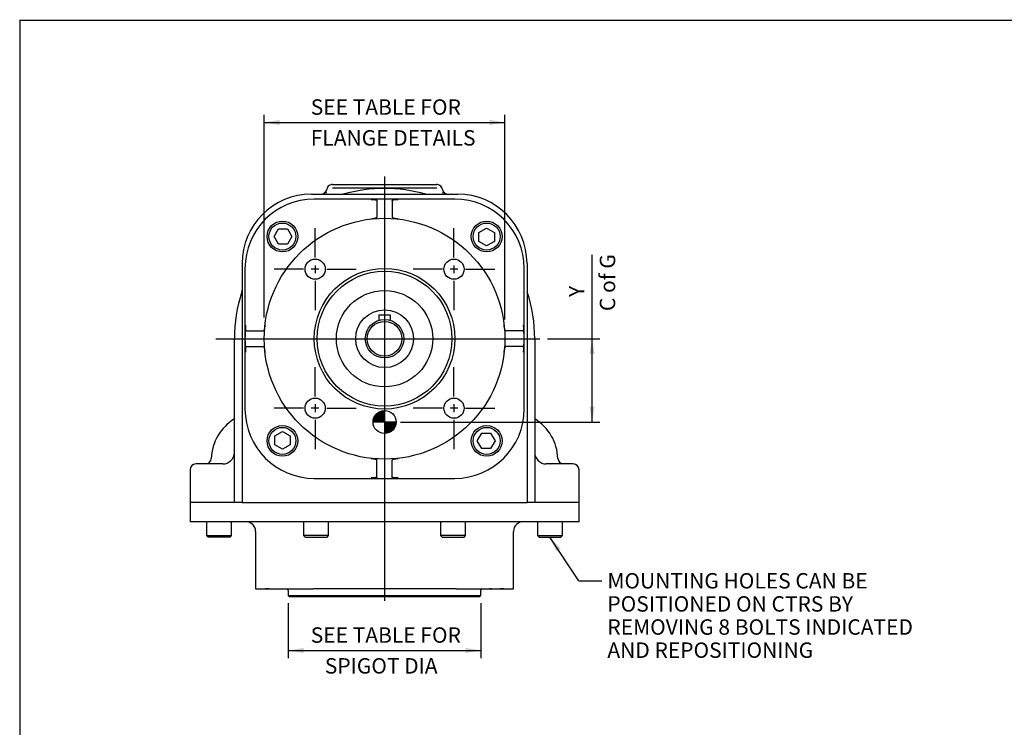
# Model space of a CAD drawing. Units: inches. Extents: x 0.3 to 11.4, y 0.3 to 7.9.
# Drawn here: x 0.3 to 5.4, y 4.3 to 7.9 of the extents above; entities that cross this region are included whole.
import ezdxf
from ezdxf.enums import TextEntityAlignment as Align
from ezdxf.lldxf.tags import DXFTag

# ---------------------------------------------------------------- set-up
doc = ezdxf.new("R2010")
doc.units = ezdxf.units.IN
doc.header["$MEASUREMENT"] = 0
for name, color, linetype in [('BORDER', 7, 'Continuous'), ('Default', 7, 'Continuous'), ('DV3_Default', 7, 'Continuous'), ('FL2', 7, 'Continuous'), ('IB2B32', 7, 'Continuous'), ('IB2D05-1', 7, 'Continuous'), ('IB5B27', 7, 'Continuous'), ('IB5D06-2', 7, 'Continuous'), ('K6X6X40', 7, 'Continuous'), ('M8_X_20_SHCS', 7, 'Continuous'), ('SCM10X25ZP', 7, 'Continuous')]:
    doc.layers.add(name, color=color, linetype=linetype)
doc.styles.add('SEACAD_Arial', font='arial.ttf')
tags = doc.linetypes.add('CENTER2', pattern=[1.125, 0.75, -0.125, 0.125, -0.125]).pattern_tags.tags
tags[10:11] = [DXFTag(74, 4), DXFTag(75, 0), DXFTag(340, '0'), DXFTag(46, 0.0), DXFTag(50, 0.0), DXFTag(44, 0.0), DXFTag(45, 0.0)]
tags[8:9] = [DXFTag(74, 4), DXFTag(75, 0), DXFTag(340, '0'), DXFTag(46, 0.0), DXFTag(50, 0.0), DXFTag(44, 0.0), DXFTag(45, 0.0)]
tags[6:7] = [DXFTag(74, 4), DXFTag(75, 0), DXFTag(340, '0'), DXFTag(46, 0.0), DXFTag(50, 0.0), DXFTag(44, 0.0), DXFTag(45, 0.0)]
tags[4:5] = [DXFTag(74, 4), DXFTag(75, 0), DXFTag(340, '0'), DXFTag(46, 0.0), DXFTag(50, 0.0), DXFTag(44, 0.0), DXFTag(45, 0.0)]
doc.dimstyles.new('BSI', dxfattribs={"dimtxt": 0.07874, "dimasz": 0.07874, "dimexe": 0.03937, "dimexo": 0.03937, "dimgap": 0.03937, "dimtad": 1, "dimdec": 0, "dimlfac": 101.6, "dimzin": 0, "dimdsep": 46, "dimtxsty": 'SEACAD_Arial', "dimblk1": '_SE_FILLED', "dimblk2": '_SE_FILLED', "dimsah": 1, "dimcen": 0.03937, "dimadec": 0, "dimazin": 0, "dimtfac": 1, "dimtdec": 0, "dimtofl": 0, "dimtmove": 0, "dimatfit": 3, "dimfxl": 1, "dimtolj": 1, "dimtzin": 0, "dimarcsym": 0})

# ---------------------------------------------------------------- blocks, each defined once
blk = doc.blocks.new('SEANNOT_GROUP')
at = {"layer": 'Default', "linetype": 'Continuous'}
blk.add_hatch(color=7, dxfattribs=at).paths.add_polyline_path([(3.1027, 5.2161), (3.0483, 5.2745), (3.0808, 5.2016)])
at = {"layer": 'Default', "color": 7, "linetype": 'Continuous'}
blk.add_line((3.196, 5.0515), (3.3141, 5.0515), dxfattribs=at)
blk.add_lwpolyline([(3.196, 5.0515), (3.0483, 5.2745)], dxfattribs=at)
at = {"layer": 'Default', "color": 7, "linetype": 'Continuous', "style": 'SEACAD_Arial'}
for s, p in [('MOUNTING HOLES CAN BE', (3.3417, 5.0909)), ('POSITIONED ON CTRS BY ', (3.3417, 4.9728)), ('REMOVING 8 BOLTS INDICATED', (3.3417, 4.8547)), ('AND REPOSITIONING', (3.3417, 4.7366))]:
    blk.add_text(s, height=0.07874, dxfattribs=at).set_placement(p, align=Align.TOP_LEFT)
blk = doc.blocks.new('SEANNOT_GROUP3')
at = {"layer": 'Default', "color": 7, "linetype": 'CENTER2'}
blk.add_line((2.2026, 7.1168), (2.2026, 4.9493), dxfattribs=at)
blk = doc.blocks.new('SEANNOT_GROUP4')
at = {"layer": 'Default', "color": 7, "linetype": 'CENTER2'}
blk.add_line((1.3403, 6.2883), (2.997, 6.2883), dxfattribs=at)
blk = doc.blocks.new('SEANNOT_GROUP14')
at = {"layer": 'Default', "color": 7, "linetype": 'CENTER2'}
for p, q in [((1.8477, 6.6629), (1.8477, 6.6236)), ((1.8674, 6.6433), (1.828, 6.6433))]:
    blk.add_line(p, q, dxfattribs=at)
blk = doc.blocks.new('SEANNOT_GROUP15')
at = {"layer": 'Default', "color": 7, "linetype": 'CENTER2'}
for p, q in [((2.5576, 6.6629), (2.5576, 6.6236)), ((2.5772, 6.6433), (2.5379, 6.6433))]:
    blk.add_line(p, q, dxfattribs=at)
blk = doc.blocks.new('SEANNOT_GROUP16')
at = {"layer": 'Default', "color": 7, "linetype": 'CENTER2'}
for p, q in [((2.5576, 5.9531), (2.5576, 5.9137)), ((2.5772, 5.9334), (2.5379, 5.9334))]:
    blk.add_line(p, q, dxfattribs=at)
blk = doc.blocks.new('SEANNOT_GROUP17')
at = {"layer": 'Default', "color": 7, "linetype": 'CENTER2'}
for p, q in [((1.8477, 5.9531), (1.8477, 5.9137)), ((1.8674, 5.9334), (1.828, 5.9334))]:
    blk.add_line(p, q, dxfattribs=at)
blk = doc.blocks.new('SEANNOT_GROUP18')
at = {"layer": 'Default', "color": 7, "linetype": 'CENTER2'}
for p, q in [((1.8477, 6.7023), (1.8477, 6.8524)), ((1.8477, 6.6629), (1.8477, 6.6236)), ((1.7886, 6.6433), (1.6385, 6.6433)), ((1.8674, 6.6433), (1.828, 6.6433)), ((1.9067, 6.6433), (2.0568, 6.6433)), ((1.8477, 6.5842), (1.8477, 6.4341))]:
    blk.add_line(p, q, dxfattribs=at)
blk = doc.blocks.new('SEANNOT_GROUP19')
at = {"layer": 'Default', "color": 7, "linetype": 'CENTER2'}
for p, q in [((1.8477, 5.9924), (1.8477, 6.1425)), ((1.8477, 5.9531), (1.8477, 5.9137)), ((1.7886, 5.9334), (1.6385, 5.9334)), ((1.8674, 5.9334), (1.828, 5.9334)), ((1.9067, 5.9334), (2.0568, 5.9334)), ((1.8477, 5.8743), (1.8477, 5.7242))]:
    blk.add_line(p, q, dxfattribs=at)
blk = doc.blocks.new('SEANNOT_GROUP20')
at = {"layer": 'Default', "color": 7, "linetype": 'CENTER2'}
for p, q in [((2.5576, 5.9924), (2.5576, 6.1425)), ((2.5576, 5.9531), (2.5576, 5.9137)), ((2.4985, 5.9334), (2.3484, 5.9334)), ((2.5772, 5.9334), (2.5379, 5.9334)), ((2.6166, 5.9334), (2.7667, 5.9334)), ((2.5576, 5.8743), (2.5576, 5.7242))]:
    blk.add_line(p, q, dxfattribs=at)
blk = doc.blocks.new('SEANNOT_GROUP21')
at = {"layer": 'Default', "color": 7, "linetype": 'CENTER2'}
for p, q in [((2.5576, 6.7023), (2.5576, 6.8524)), ((2.5576, 6.6629), (2.5576, 6.6236)), ((2.4985, 6.6433), (2.3484, 6.6433)), ((2.5772, 6.6433), (2.5379, 6.6433)), ((2.6166, 6.6433), (2.7667, 6.6433)), ((2.5576, 6.5842), (2.5576, 6.4341))]:
    blk.add_line(p, q, dxfattribs=at)
blk = doc.blocks.new('CofG')
at = {"layer": 'Default', "linetype": 'Continuous'}
h = blk.add_hatch(color=7, dxfattribs=at)
edge = h.paths.add_edge_path()
edge.add_arc((0, 0), 0.787, 90, 180)
edge.add_line((-0.787, 0), (0, 0))
edge.add_line((0, 0), (0, 0.787))
h = blk.add_hatch(color=7, dxfattribs=at)
edge = h.paths.add_edge_path()
edge.add_line((0, 0), (0, -0.787))
edge.add_arc((0, 0), 0.787, 270, 360)
edge.add_line((0.787, 0), (0, 0))
at = {"layer": 'Default', "color": 7, "linetype": 'Continuous'}
for p, q in [((0, 0.787), (0, -0.787)), ((0.787, 0), (-0.787, 0))]:
    blk.add_line(p, q, dxfattribs=at)
blk.add_circle((0, 0), 0.787, dxfattribs=at)
blk = doc.blocks.new('SE2')
at = {"layer": 'FL2', "color": 7, "linetype": 'Continuous'}
for p, q in [((2.2026, 7.0019), (1.8434, 7.0019)), ((2.5619, 7.0019), (2.2026, 7.0019)), ((2.1632, 6.9949), (2.1632, 6.9081)), ((2.242, 6.9949), (2.242, 6.9081)), ((1.489, 6.6476), (1.489, 6.2883)), ((2.9162, 6.2883), (2.9162, 6.6476)), ((1.496, 6.3277), (1.5828, 6.3277)), ((2.9092, 6.3277), (2.8224, 6.3277)), ((1.489, 6.2883), (1.489, 5.9291)), ((1.496, 6.2489), (1.5828, 6.2489)), ((2.9092, 6.2489), (2.8224, 6.2489)), ((2.9162, 5.9291), (2.9162, 6.2883)), ((2.1632, 5.5817), (2.1632, 5.6685)), ((2.242, 5.5817), (2.242, 5.6685)), ((1.8434, 5.5747), (2.2026, 5.5747)), ((2.2026, 5.5747), (2.5619, 5.5747))]:
    blk.add_line(p, q, dxfattribs=at)
for centre, radius in [((2.2026, 6.2883), 0.6152), ((1.8477, 6.6433), 0.0517), ((2.5576, 6.6433), 0.0517), ((2.2026, 6.2883), 0.3593), ((2.2026, 6.2883), 0.3445), ((2.2026, 6.2883), 0.2461), ((1.8477, 5.9334), 0.0517), ((2.5576, 5.9334), 0.0517)]:
    blk.add_circle(centre, radius, dxfattribs=at)
for centre, radius, start, end in [((1.8434, 6.6476), 0.3543, 90, 180), ((2.2026, 6.2883), 0.7136, 90, 95.5406), ((2.2026, 6.2883), 0.7136, 84.4594, 90), ((2.5619, 6.6476), 0.3543, 0, 90), ((2.2026, 6.2883), 0.7136, 174.4594, 180), ((2.2026, 6.2883), 0.7136, 0, 5.5406), ((2.2026, 6.2883), 0.7136, 180, 185.5406), ((2.2026, 6.2883), 0.7136, 354.4594, 360), ((1.8434, 5.9291), 0.3543, 180, 270), ((2.5619, 5.9291), 0.3543, 270, 0), ((2.2026, 6.2883), 0.7136, 264.4594, 270), ((2.2026, 6.2883), 0.7136, 270, 275.5406)]:
    blk.add_arc(centre, radius, start, end, dxfattribs=at)
for points, knots in [([(2.1337, 6.9986), (2.1357, 6.9988), (2.1376, 6.9989), (2.1414, 6.9991), (2.1433, 6.9991), (2.1469, 6.9991), (2.1486, 6.9991), (2.1518, 6.9989), (2.1533, 6.9987), (2.1574, 6.9982), (2.1596, 6.9976), (2.1618, 6.9967), (2.1623, 6.9964), (2.1631, 6.9957), (2.1632, 6.9953), (2.1632, 6.9949)], [0, 0, 0, 0, 0.125, 0.125, 0.25, 0.25, 0.375, 0.375, 0.5, 0.5, 0.75, 0.75, 0.875, 0.875, 1, 1, 1, 1]), ([(2.242, 6.9949), (2.242, 6.9953), (2.2422, 6.9957), (2.2429, 6.9964), (2.2435, 6.9967), (2.2449, 6.9973), (2.2458, 6.9976), (2.2479, 6.9981), (2.2492, 6.9984), (2.2519, 6.9987), (2.2534, 6.9989), (2.2566, 6.9991), (2.2583, 6.9991), (2.2637, 6.9991), (2.2676, 6.9989), (2.2715, 6.9986)], [0, 0, 0, 0, 0.125, 0.125, 0.25, 0.25, 0.375, 0.375, 0.5, 0.5, 0.625, 0.625, 0.75, 0.75, 1, 1, 1, 1]), ([(2.1632, 6.9081), (2.1632, 6.9077), (2.1631, 6.9073), (2.1623, 6.9065), (2.1618, 6.9061), (2.1603, 6.9053), (2.1594, 6.9049), (2.1573, 6.9041), (2.156, 6.9037), (2.1533, 6.903), (2.1518, 6.9026), (2.1486, 6.9019), (2.1469, 6.9016), (2.1416, 6.9006), (2.1377, 6.9), (2.1337, 6.8996)], [0, 0, 0, 0, 0.125, 0.125, 0.25, 0.25, 0.375, 0.375, 0.5, 0.5, 0.625, 0.625, 0.75, 0.75, 1, 1, 1, 1]), ([(2.2715, 6.8996), (2.2695, 6.8998), (2.2676, 6.9001), (2.2638, 6.9006), (2.2619, 6.9009), (2.2583, 6.9016), (2.2566, 6.9019), (2.2534, 6.9026), (2.2519, 6.903), (2.2492, 6.9037), (2.248, 6.9041), (2.2459, 6.9049), (2.245, 6.9053), (2.2428, 6.9065), (2.242, 6.9074), (2.242, 6.9081)], [0, 0, 0, 0, 0.125, 0.125, 0.25, 0.25, 0.375, 0.375, 0.5, 0.5, 0.625, 0.625, 0.75, 0.75, 1, 1, 1, 1]), ([(1.496, 6.3277), (1.4957, 6.3277), (1.4953, 6.3279), (1.4946, 6.3286), (1.4942, 6.3292), (1.4936, 6.3306), (1.4933, 6.3315), (1.4928, 6.3336), (1.4926, 6.3349), (1.4922, 6.3376), (1.4921, 6.3391), (1.4919, 6.3423), (1.4918, 6.344), (1.4918, 6.3494), (1.492, 6.3533), (1.4924, 6.3572)], [0, 0, 0, 0, 0.125, 0.125, 0.25, 0.25, 0.375, 0.375, 0.5, 0.5, 0.625, 0.625, 0.75, 0.75, 1, 1, 1, 1]), ([(1.5913, 6.3572), (1.5911, 6.3552), (1.5909, 6.3533), (1.5903, 6.3495), (1.59, 6.3476), (1.5894, 6.344), (1.589, 6.3424), (1.5883, 6.3391), (1.588, 6.3376), (1.5872, 6.3349), (1.5868, 6.3337), (1.586, 6.3316), (1.5856, 6.3307), (1.5844, 6.3285), (1.5836, 6.3277), (1.5828, 6.3277)], [0, 0, 0, 0, 0.125, 0.125, 0.25, 0.25, 0.375, 0.375, 0.5, 0.5, 0.625, 0.625, 0.75, 0.75, 1, 1, 1, 1]), ([(2.8224, 6.3277), (2.822, 6.3277), (2.8216, 6.3279), (2.8208, 6.3286), (2.8204, 6.3292), (2.8196, 6.3307), (2.8192, 6.3316), (2.8184, 6.3337), (2.818, 6.3349), (2.8173, 6.3376), (2.8169, 6.3391), (2.8162, 6.3423), (2.8159, 6.344), (2.8149, 6.3494), (2.8143, 6.3533), (2.8139, 6.3572)], [0, 0, 0, 0, 0.125, 0.125, 0.25, 0.25, 0.375, 0.375, 0.5, 0.5, 0.625, 0.625, 0.75, 0.75, 1, 1, 1, 1]), ([(2.9129, 6.3572), (2.9131, 6.3553), (2.9132, 6.3533), (2.9134, 6.3495), (2.9134, 6.3477), (2.9134, 6.3441), (2.9134, 6.3424), (2.9132, 6.3391), (2.913, 6.3376), (2.9125, 6.3335), (2.9119, 6.3314), (2.911, 6.3292), (2.9107, 6.3286), (2.91, 6.3279), (2.9096, 6.3277), (2.9092, 6.3277)], [0, 0, 0, 0, 0.125, 0.125, 0.25, 0.25, 0.375, 0.375, 0.5, 0.5, 0.75, 0.75, 0.875, 0.875, 1, 1, 1, 1]), ([(1.4924, 6.2194), (1.4922, 6.2214), (1.492, 6.2233), (1.4919, 6.2271), (1.4918, 6.229), (1.4918, 6.2326), (1.4919, 6.2343), (1.4921, 6.2375), (1.4922, 6.239), (1.4928, 6.2431), (1.4933, 6.2453), (1.4942, 6.2475), (1.4946, 6.248), (1.4953, 6.2488), (1.4957, 6.2489), (1.496, 6.2489)], [0, 0, 0, 0, 0.125, 0.125, 0.25, 0.25, 0.375, 0.375, 0.5, 0.5, 0.75, 0.75, 0.875, 0.875, 1, 1, 1, 1]), ([(1.5828, 6.2489), (1.5832, 6.2489), (1.5836, 6.2488), (1.5844, 6.248), (1.5848, 6.2475), (1.5856, 6.246), (1.586, 6.2451), (1.5868, 6.243), (1.5872, 6.2417), (1.588, 6.239), (1.5883, 6.2375), (1.589, 6.2343), (1.5894, 6.2326), (1.5903, 6.2273), (1.5909, 6.2234), (1.5913, 6.2194)], [0, 0, 0, 0, 0.125, 0.125, 0.25, 0.25, 0.375, 0.375, 0.5, 0.5, 0.625, 0.625, 0.75, 0.75, 1, 1, 1, 1]), ([(2.8139, 6.2194), (2.8141, 6.2214), (2.8144, 6.2233), (2.8149, 6.2271), (2.8152, 6.229), (2.8159, 6.2326), (2.8162, 6.2343), (2.8169, 6.2375), (2.8173, 6.239), (2.818, 6.2417), (2.8184, 6.2429), (2.8192, 6.2451), (2.8196, 6.246), (2.8208, 6.2482), (2.8217, 6.2489), (2.8224, 6.2489)], [0, 0, 0, 0, 0.125, 0.125, 0.25, 0.25, 0.375, 0.375, 0.5, 0.5, 0.625, 0.625, 0.75, 0.75, 1, 1, 1, 1]), ([(2.9092, 6.2489), (2.9096, 6.2489), (2.91, 6.2488), (2.9107, 6.248), (2.911, 6.2475), (2.9116, 6.246), (2.9119, 6.2451), (2.9124, 6.243), (2.9127, 6.2418), (2.913, 6.239), (2.9132, 6.2376), (2.9134, 6.2343), (2.9134, 6.2326), (2.9134, 6.2272), (2.9132, 6.2233), (2.9129, 6.2194)], [0, 0, 0, 0, 0.125, 0.125, 0.25, 0.25, 0.375, 0.375, 0.5, 0.5, 0.625, 0.625, 0.75, 0.75, 1, 1, 1, 1]), ([(2.1337, 5.677), (2.1357, 5.6768), (2.1376, 5.6766), (2.1414, 5.676), (2.1433, 5.6757), (2.1469, 5.6751), (2.1486, 5.6747), (2.1518, 5.674), (2.1533, 5.6737), (2.156, 5.6729), (2.1572, 5.6725), (2.1594, 5.6717), (2.1603, 5.6713), (2.1625, 5.6701), (2.1632, 5.6693), (2.1632, 5.6685)], [0, 0, 0, 0, 0.125, 0.125, 0.25, 0.25, 0.375, 0.375, 0.5, 0.5, 0.625, 0.625, 0.75, 0.75, 1, 1, 1, 1]), ([(2.242, 5.6685), (2.242, 5.6689), (2.2422, 5.6693), (2.2429, 5.6701), (2.2435, 5.6705), (2.245, 5.6713), (2.2458, 5.6717), (2.248, 5.6725), (2.2492, 5.6729), (2.2519, 5.6737), (2.2534, 5.674), (2.2566, 5.6747), (2.2583, 5.6751), (2.2637, 5.676), (2.2676, 5.6766), (2.2715, 5.677)], [0, 0, 0, 0, 0.125, 0.125, 0.25, 0.25, 0.375, 0.375, 0.5, 0.5, 0.625, 0.625, 0.75, 0.75, 1, 1, 1, 1]), ([(2.1632, 5.5817), (2.1632, 5.5814), (2.1631, 5.581), (2.1623, 5.5803), (2.1618, 5.5799), (2.1603, 5.5793), (2.1594, 5.579), (2.1573, 5.5785), (2.1561, 5.5783), (2.1533, 5.5779), (2.1519, 5.5778), (2.1486, 5.5776), (2.1469, 5.5775), (2.1415, 5.5775), (2.1376, 5.5777), (2.1337, 5.5781)], [0, 0, 0, 0, 0.125, 0.125, 0.25, 0.25, 0.375, 0.375, 0.5, 0.5, 0.625, 0.625, 0.75, 0.75, 1, 1, 1, 1]), ([(2.2715, 5.5781), (2.2696, 5.5779), (2.2676, 5.5777), (2.2638, 5.5776), (2.2619, 5.5775), (2.2584, 5.5775), (2.2567, 5.5776), (2.2534, 5.5778), (2.2519, 5.5779), (2.2478, 5.5785), (2.2457, 5.579), (2.2435, 5.5799), (2.2429, 5.5803), (2.2422, 5.581), (2.242, 5.5814), (2.242, 5.5817)], [0, 0, 0, 0, 0.125, 0.125, 0.25, 0.25, 0.375, 0.375, 0.5, 0.5, 0.75, 0.75, 0.875, 0.875, 1, 1, 1, 1])]:
    blk.add_open_spline(points, degree=3, knots=knots, dxfattribs=at)
at = {"layer": 'IB2B32', "color": 7, "linetype": 'Continuous'}
for radius in [0.1476, 0.0984, 0.0886]:
    blk.add_circle((2.2026, 6.2883), radius, dxfattribs=at)
at = {"layer": 'IB2D05-1', "color": 7, "linetype": 'Continuous'}
for p, q in [((1.9361, 7.0757), (2.4692, 7.0757)), ((2.4692, 7.0567), (1.9361, 7.0567)), ((2.4692, 7.0757), (2.4687, 7.0757)), ((1.8286, 7.0265), (2.5766, 7.0265)), ((1.4743, 6.6722), (1.4743, 5.4517)), ((2.931, 6.6722), (2.931, 5.4517)), ((1.4349, 5.4517), (1.4349, 6.2883)), ((2.9703, 6.2883), (2.9703, 5.4517)), ((1.3758, 5.6486), (1.2381, 5.6486)), ((3.1672, 5.6486), (3.0294, 5.6486)), ((1.2085, 5.619), (1.2085, 5.4517)), ((3.1967, 5.4517), (3.1967, 5.619)), ((1.4222, 5.4517), (1.2085, 5.4517)), ((1.4349, 5.4517), (1.4222, 5.4517)), ((1.4546, 5.4517), (1.4349, 5.4517)), ((1.4743, 5.4517), (1.4546, 5.4517)), ((1.4743, 5.4517), (2.931, 5.4517)), ((2.9506, 5.4517), (2.931, 5.4517)), ((2.9703, 5.4517), (2.9506, 5.4517)), ((2.983, 5.4517), (2.9703, 5.4517)), ((3.1967, 5.4517), (2.983, 5.4517))]:
    blk.add_line(p, q, dxfattribs=at)
for centre, radius, start, end in [((1.8778, 7.056), 0.0295, 306.8505, 350.4059), ((1.9361, 7.0462), 0.0295, 124.3605, 170.4059), ((1.9361, 7.0462), 0.0295, 90, 124.3605), ((2.2026, 6.2883), 0.7677, 74.0576, 105.9424), ((2.2026, 6.2883), 0.7677, 87.031, 92.969), ((2.4692, 7.0462), 0.0295, 55.6395, 90), ((2.4692, 7.0462), 0.0295, 9.5941, 55.6395), ((2.5274, 7.056), 0.0295, 189.5941, 233.1495), ((1.8286, 6.6722), 0.3543, 90, 180), ((1.8778, 7.056), 0.0295, 270, 306.8505), ((2.5274, 7.056), 0.0295, 233.1495, 270), ((2.5766, 6.6722), 0.3543, 0, 90), ((2.2026, 6.2883), 0.7677, 161.9187, 180), ((2.2026, 6.2883), 0.7677, 161.9164, 166.1498), ((1.4447, 6.5358), 0.0295, 341.9187, 0), ((1.4449, 6.5357), 0.0294, 341.8689, 0.0499), ((2.9605, 6.5358), 0.0295, 180, 198.0813), ((2.2026, 6.2883), 0.7677, 0, 18.0813), ((2.2026, 6.2883), 0.7677, 15.7917, 18.0813), ((1.5627, 5.6682), 0.2461, 121.2895, 177.9533), ((2.8425, 5.6682), 0.2461, 2.0467, 58.7105), ((1.3758, 5.7076), 0.0591, 270, 0), ((3.0294, 5.7076), 0.0591, 180, 270), ((1.2381, 5.619), 0.0295, 90, 180), ((1.2873, 5.6781), 0.0295, 270, 357.9533), ((1.3571, 5.6554), 0.00686, 266.4467, 274.338), ((3.0481, 5.6544), 0.00583, 264.9646, 274.251), ((3.118, 5.6781), 0.0295, 182.0467, 270), ((3.1672, 5.619), 0.0295, 0, 90)]:
    blk.add_arc(centre, radius, start, end, dxfattribs=at)
for points, knots in [([(1.9073, 7.0324), (1.9045, 7.033), (1.9019, 7.0333), (1.8988, 7.0333), (1.8979, 7.0332), (1.8964, 7.0329), (1.8959, 7.0327), (1.8955, 7.0324)], [0, 0, 0, 0, 0.5, 0.5, 0.75, 0.75, 1, 1, 1, 1]), ([(2.5097, 7.0324), (2.5093, 7.0327), (2.5088, 7.0329), (2.5074, 7.0332), (2.5065, 7.0333), (2.5044, 7.0333), (2.5032, 7.0332), (2.5007, 7.0329), (2.4993, 7.0327), (2.4979, 7.0324)], [0, 0, 0, 0, 0.25, 0.25, 0.5, 0.5, 0.75, 0.75, 1, 1, 1, 1])]:
    blk.add_open_spline(points, degree=3, knots=knots, dxfattribs=at)
at = {"layer": 'IB5B27', "color": 7, "linetype": 'Continuous'}
for p, q in [((1.7105, 5.0024), (1.7105, 4.9763)), ((2.6947, 4.9763), (2.6947, 5.0024)), ((1.7105, 4.9763), (2.6947, 4.9763)), ((1.7105, 4.9763), (1.7164, 4.9704)), ((2.6888, 4.9704), (1.7164, 4.9704)), ((2.6888, 4.9704), (2.6947, 4.9763))]:
    blk.add_line(p, q, dxfattribs=at)
for centre, start, end in [((1.7031, 5.0024), 0, 90), ((2.7021, 5.0024), 90, 180)]:
    blk.add_arc(centre, 0.00738, start, end, dxfattribs=at)
at = {"layer": 'IB5D06-2', "color": 7, "linetype": 'Continuous'}
for p, q in [((1.4349, 5.4517), (1.2085, 5.4517)), ((1.2085, 5.4517), (1.2085, 5.3533)), ((3.1967, 5.4517), (2.9703, 5.4517)), ((3.1967, 5.3533), (3.1967, 5.4517)), ((3.1967, 5.3533), (1.2085, 5.3533)), ((1.5432, 5.3041), (1.5432, 5.0098)), ((2.862, 5.0098), (2.862, 5.3041)), ((1.5432, 5.0098), (1.8372, 5.0098)), ((1.6121, 5.0098), (1.5936, 5.0098)), ((1.6564, 5.0098), (1.6663, 5.0098)), ((1.6663, 5.0098), (1.6708, 5.0098)), ((1.9, 5.0098), (1.8372, 5.0098)), ((1.9554, 5.0098), (1.9, 5.0098)), ((2.4498, 5.0098), (1.9554, 5.0098)), ((2.5052, 5.0098), (2.4498, 5.0098)), ((2.568, 5.0098), (2.5052, 5.0098)), ((2.568, 5.0098), (2.862, 5.0098)), ((2.7344, 5.0098), (2.7389, 5.0098)), ((2.7488, 5.0098), (2.7389, 5.0098)), ((2.8116, 5.0098), (2.7932, 5.0098))]:
    blk.add_line(p, q, dxfattribs=at)
for centre, start, end in [((1.494, 5.3041), 0, 90), ((2.9113, 5.3041), 90, 180)]:
    blk.add_arc(centre, 0.0492, start, end, dxfattribs=at)
at = {"layer": 'K6X6X40', "color": 7, "linetype": 'Continuous'}
for p, q in [((2.1731, 6.4106), (2.2321, 6.4106)), ((2.1731, 6.4106), (2.1731, 6.3822)), ((2.2321, 6.4106), (2.2321, 6.3822))]:
    blk.add_line(p, q, dxfattribs=at)
at = {"layer": 'M8_X_20_SHCS', "color": 7, "linetype": 'Continuous'}
for p, q in [((1.293, 5.3533), (1.293, 5.2824)), ((1.4209, 5.2824), (1.4209, 5.3533)), ((1.7883, 5.3533), (1.7883, 5.2824)), ((1.9163, 5.2824), (1.9163, 5.3533)), ((2.4889, 5.3533), (2.4889, 5.2824)), ((2.6169, 5.2824), (2.6169, 5.3533)), ((2.9843, 5.3533), (2.9843, 5.2824)), ((3.1123, 5.2824), (3.1123, 5.3533)), ((1.293, 5.2824), (1.4209, 5.2824)), ((1.293, 5.2824), (1.3008, 5.2745)), ((1.413, 5.2745), (1.3008, 5.2745)), ((1.413, 5.2745), (1.4209, 5.2824)), ((1.9163, 5.2824), (1.7883, 5.2824)), ((1.7883, 5.2824), (1.7962, 5.2745)), ((1.7962, 5.2745), (1.9084, 5.2745)), ((1.9084, 5.2745), (1.9163, 5.2824)), ((2.6169, 5.2824), (2.4889, 5.2824)), ((2.4889, 5.2824), (2.4968, 5.2745)), ((2.4968, 5.2745), (2.609, 5.2745)), ((2.609, 5.2745), (2.6169, 5.2824)), ((2.9843, 5.2824), (3.1123, 5.2824)), ((2.9843, 5.2824), (2.9922, 5.2745)), ((2.9922, 5.2745), (3.1044, 5.2745)), ((3.1044, 5.2745), (3.1123, 5.2824))]:
    blk.add_line(p, q, dxfattribs=at)
at = {"layer": 'SCM10X25ZP', "color": 7, "linetype": 'Continuous'}
for p, q in [((1.6376, 6.8103), (1.6603, 6.8497)), ((1.6603, 6.8497), (1.7058, 6.8497)), ((1.7058, 6.8497), (1.7285, 6.8103)), ((2.6852, 6.8306), (2.7246, 6.8533)), ((2.7246, 6.8533), (2.764, 6.8306)), ((1.6603, 6.7709), (1.6376, 6.8103)), ((1.7285, 6.8103), (1.7058, 6.7709)), ((2.6852, 6.7852), (2.6852, 6.8306)), ((2.764, 6.8306), (2.764, 6.7852)), ((1.7058, 6.7709), (1.6603, 6.7709)), ((2.7246, 6.7624), (2.6852, 6.7852)), ((2.764, 6.7852), (2.7246, 6.7624)), ((1.6413, 5.7915), (1.6806, 5.8142)), ((1.6413, 5.746), (1.6413, 5.7915)), ((1.6806, 5.8142), (1.72, 5.7915)), ((1.72, 5.7915), (1.72, 5.746)), ((2.6767, 5.7663), (2.6995, 5.8057)), ((2.6995, 5.8057), (2.7449, 5.8057)), ((2.7449, 5.8057), (2.7676, 5.7663)), ((1.6806, 5.7233), (1.6413, 5.746)), ((1.72, 5.746), (1.6806, 5.7233)), ((2.6995, 5.727), (2.6767, 5.7663)), ((2.7676, 5.7663), (2.7449, 5.727)), ((2.7449, 5.727), (2.6995, 5.727))]:
    blk.add_line(p, q, dxfattribs=at)
for centre, radius in [((1.6806, 6.8103), 0.0787), ((1.6806, 6.8103), 0.0689), ((2.7246, 6.8103), 0.0787), ((2.7246, 6.8103), 0.0689), ((1.6806, 5.7663), 0.0787), ((2.7246, 5.7663), 0.0787), ((1.6806, 5.7663), 0.0689), ((2.7246, 5.7663), 0.0689)]:
    blk.add_circle(centre, radius, dxfattribs=at)
at = {"layer": 'DV3_Default', "color": 7, "xscale": 0.075, "yscale": 0.075, "zscale": 0.075}
blk.add_blockref('CofG', (2.2026, 5.8627), dxfattribs=at)
blk = doc.blocks.new('DMBLK1239')
at = {"layer": 'Default', "linetype": 'Continuous'}
for points in [[(1.6662, 7.4062), (1.5875, 7.393), (1.6662, 7.3799)], [(2.739, 7.4062), (2.739, 7.3799), (2.8178, 7.393)]]:
    blk.add_hatch(color=7, dxfattribs=at).paths.add_polyline_path(points)
at = {"layer": 'Default', "color": 7, "linetype": 'Continuous'}
for p, q in [((1.5875, 6.3966), (1.5875, 7.4324)), ((2.8178, 6.3865), (2.8178, 7.4324)), ((1.5875, 7.393), (2.8178, 7.393))]:
    blk.add_line(p, q, dxfattribs=at)
at = {"layer": 'Default', "color": 7, "linetype": 'Continuous', "style": 'SEACAD_Arial'}
for s, p in [('SEE TABLE FOR', (1.8252, 7.5111)), ('FLANGE DETAILS', (1.8252, 7.3537))]:
    blk.add_text(s, height=0.07874, dxfattribs=at).set_placement(p, align=Align.TOP_LEFT)
blk = doc.blocks.new('_SE_FILLED')
at = {"color": 0}
blk.add_line((0, 0), (-1, 0), dxfattribs=at)
blk.add_solid([(0, 0), (-1, -0.1665), (-1, 0.1665), (0, 0)], dxfattribs=at)
blk = doc.blocks.new('DMBLK1240')
at = {"layer": 'Default', "linetype": 'Continuous'}
for points in [[(1.7892, 4.6825), (1.7892, 4.7087), (1.7105, 4.6956)], [(2.616, 4.6825), (2.6947, 4.6956), (2.616, 4.7087)]]:
    blk.add_hatch(color=7, dxfattribs=at).paths.add_polyline_path(points)
at = {"layer": 'Default', "color": 7, "linetype": 'Continuous'}
for p, q in [((1.7105, 4.9369), (1.7105, 4.6563)), ((2.6947, 4.9369), (2.6947, 4.6563)), ((1.7105, 4.6956), (2.6947, 4.6956))]:
    blk.add_line(p, q, dxfattribs=at)
at = {"layer": 'Default', "color": 7, "linetype": 'Continuous', "style": 'SEACAD_Arial'}
for s, p in [('SEE TABLE FOR', (1.8252, 4.8137)), ('   SPIGOT DIA', (1.8252, 4.6563))]:
    blk.add_text(s, height=0.07874, dxfattribs=at).set_placement(p, align=Align.TOP_LEFT)
blk = doc.blocks.new('DMBLK1257')
at = {"layer": 'Default', "linetype": 'Continuous'}
for points in [[(3.2767, 6.2096), (3.2635, 6.2883), (3.2504, 6.2096)], [(3.2767, 5.9414), (3.2504, 5.9414), (3.2635, 5.8627)]]:
    blk.add_hatch(color=7, dxfattribs=at).paths.add_polyline_path(points)
at = {"layer": 'Default', "color": 7, "linetype": 'Continuous'}
for p, q in [((3.2635, 5.8627), (3.2635, 6.7163)), ((3.0364, 6.2883), (3.3029, 6.2883)), ((2.2834, 5.8627), (3.3029, 5.8627))]:
    blk.add_line(p, q, dxfattribs=at)
at = {"layer": 'Default', "color": 7, "linetype": 'Continuous', "style": 'SEACAD_Arial'}
for s, p in [('C of G', (3.3029, 6.4293)), ('   Y', (3.1454, 6.4293))]:
    blk.add_text(s, height=0.07874, rotation=90, dxfattribs=at).set_placement(p, align=Align.TOP_LEFT)

msp = doc.modelspace()

# ---------------------------------------------------------------- linework, layer by layer
at = {"layer": 'BORDER', "color": 7, "linetype": 'Continuous'}
for p, q in [((0.337355, 7.917903), (0.337355, 0.335919)), ((11.38991, 7.913775), (0.337355, 7.913775))]:
    msp.add_line(p, q, dxfattribs=at)

# ---------------------------------------------------------------- block references
at = {"layer": 'Default'}
for name in ['SEANNOT_GROUP3', 'SE2', 'SEANNOT_GROUP18', 'SEANNOT_GROUP21', 'SEANNOT_GROUP14', 'SEANNOT_GROUP15', 'SEANNOT_GROUP4', 'SEANNOT_GROUP19', 'SEANNOT_GROUP20', 'SEANNOT_GROUP17', 'SEANNOT_GROUP16', 'SEANNOT_GROUP']:
    msp.add_blockref(name, (0, 0), dxfattribs=at)

# ---------------------------------------------------------------- dimensions: what is measured, and where the dimension line sits
at = {"layer": 'Default', "color": 7, "linetype": 'Continuous'}
for base, p1, p2, angle, text, picture, middle, dimtype in [((1.58746, 7.393039), (1.58746, 6.288318), (2.817775, 6.288318), 0, '\\A1;SEE TABLE FOR {}\\PFLANGE DETAILS', 'DMBLK1239', (2.202617, 7.393039), 161), ((3.009261, 6.265509), (2.202615, 5.862704), (2.997041, 6.288318), 90, '\\A1;   Y {}\\PC of G', 'DMBLK1257', (3.26353, 6.401734), 160), ((1.710491, 4.695625), (1.710491, 4.97631), (2.694743, 4.97631), 0, '\\A1;SEE TABLE FOR {}\\P   SPIGOT DIA', 'DMBLK1240', (2.202617, 4.695625), 161)]:
    dim = msp.add_linear_dim(base=base, p1=p1, p2=p2, angle=angle, text=text, dimstyle='BSI', override={"dimpost": '\\X'}, dxfattribs=at)
    dim.commit()
    dim.dimension.update_dxf_attribs({"geometry": picture, "text_midpoint": middle, "dimtype": dimtype})

doc.saveas('drawing.dxf')
